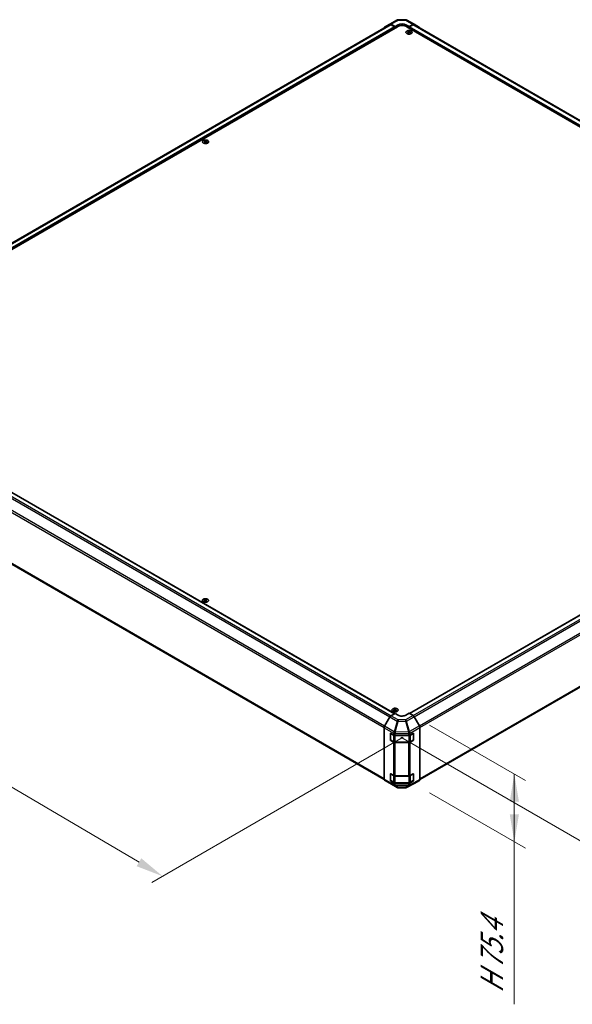
# Model space of a CAD drawing. Units: millimetres. Extents: x 0 to 14136, y -4 to 2810.
# Drawn here: x 211 to 412, y 523 to 881 of the extents above; entities that cross this region are included whole.
import ezdxf

# ---------------------------------------------------------------- set-up
doc = ezdxf.new("R2010")
doc.units = ezdxf.units.MM
for name, color, linetype, lineweight in [('Dimension (ISO)', 7, 'Continuous', 18), ('Dimension (ISO) @ 1', 7, 'Continuous', 18), ('Visible (ISO)', 7, 'Continuous', 35), ('Visible Narrow (ISO)', 7, 'Continuous', 25)]:
    doc.layers.add(name, color=color, linetype=linetype, lineweight=lineweight)
doc.styles.add('Note Text (TK)English', font='arial.ttf')
doc.dimstyles.new('Default - Method 1b (TK)English', dxfattribs={"dimscale": 4, "dimtxt": 2.5, "dimasz": 2.5, "dimexe": 1, "dimexo": 1.5, "dimgap": 1, "dimtad": 1, "dimtoh": 1, "dimrnd": 1e-08, "dimdsep": 46, "dimtxsty": 'Note Text (TK)English', "dimcen": 0.09, "dimdle": 5, "dimclrd": 100, "dimclre": 100, "dimclrt": 7, "dimadec": 1, "dimazin": 1, "dimtfac": 1, "dimtmove": 0, "dimatfit": 3, "dimfxl": 1, "dimtolj": 1, "dimlwd": -1, "dimlwe": -1, "dimarcsym": 0})

# ---------------------------------------------------------------- blocks, each defined once
blk = doc.blocks.new('*D31')
at = {"layer": 'Defpoints', "color": 0}
for p in [(132.33, 755.78), (356.34, 623.76), (263, 569.87)]:
    blk.add_point(p, dxfattribs=at)
at = {"layer": 'Dimension (ISO)', "color": 100}
for p, q in [((126.36, 752.33), (35.01, 699.59)), ((47.61, 696.82), (254.39, 574.95)), ((350.37, 620.31), (259.02, 567.57))]:
    blk.add_line(p, q, dxfattribs=at)
for points in [[(48.45, 698.25), (46.76, 695.38), (38.99, 701.89)], [(255.23, 576.38), (253.54, 573.51), (263, 569.87)]]:
    blk.add_solid(points, dxfattribs=at)
at = {"layer": 'Dimension (ISO)', "color": 7, "insert": (119, 665.95), "char_height": 10, "attachment_point": 4, "rotation": 329.4863, "style": 'Note Text (TK)English'}
blk.add_mtext('\\A1;{\\Q29.486;\\W0.821;\\H0.816x; \\fＭＳ Ｐゴシック|b0|i0;\\H9.1371;W (601～1000)}', dxfattribs=at)
blk = doc.blocks.new('*D32')
at = {"layer": 'Defpoints', "color": 0}
for p in [(567.5, 755.78), (670.98, 696.04), (343.5, 623.76)]:
    blk.add_point(p, dxfattribs=at)
at = {"layer": 'Dimension (ISO)', "color": 100}
for p, q in [((573.47, 752.33), (674.96, 693.74)), ((455.59, 569.09), (662.37, 690.96)), ((349.47, 620.31), (450.96, 561.72))]:
    blk.add_line(p, q, dxfattribs=at)
for points in [[(661.52, 692.4), (663.21, 689.52), (670.98, 696.04)], [(454.75, 570.53), (456.44, 567.66), (446.98, 564.01)]]:
    blk.add_solid(points, dxfattribs=at)
at = {"layer": 'Dimension (ISO)', "color": 7, "insert": (529.13, 623.64), "char_height": 10, "attachment_point": 4, "rotation": 30.5137, "style": 'Note Text (TK)English'}
blk.add_mtext('\\A1;{\\Q-29.486;\\W0.821;\\H0.816x; \\fArial|b0|i0;\\H9.1370;D\\fＭＳ Ｐゴシック|b0|i0;\\H9.1371; (601～1000)}', dxfattribs=at)
blk = doc.blocks.new('*D123')
at = {"layer": 'Defpoints', "color": 0}
for p in [(353.93, 628.2), (353.93, 603.57), (390.71, 582.33)]:
    blk.add_point(p, dxfattribs=at)
at = {"layer": 'Dimension (ISO) @ 1', "color": 100}
for p, q in [((359.93, 624.73), (394.71, 604.65)), ((390.71, 606.96), (390.71, 582.33)), ((390.71, 592.33), (390.71, 602.33)), ((359.93, 600.11), (394.71, 580.02)), ((390.71, 596.96), (390.71, 586.96)), ((390.71, 582.33), (390.71, 572.33)), ((390.71, 572.33), (390.71, 523.41))]:
    blk.add_line(p, q, dxfattribs=at)
for points in [[(389.05, 596.96), (392.38, 596.96), (390.71, 606.96)], [(389.05, 592.33), (392.38, 592.33), (390.71, 582.33)]]:
    blk.add_solid(points, dxfattribs=at)
at = {"layer": 'Dimension (ISO) @ 1', "color": 7, "insert": (382.56, 527.41), "char_height": 10, "attachment_point": 4, "rotation": 90, "style": 'Note Text (TK)English'}
blk.add_mtext('\\A1;{\\Q30.000;\\W0.816;\\H0.816x;H 75.4}', dxfattribs=at)

msp = doc.modelspace()

# ---------------------------------------------------------------- linework, layer by layer
at = {"layer": 'Visible (ISO)'}
for p, q in [((343.578, 878.0058), (345.5097, 879.1211)), ((345.5168, 879.125), (348.2611, 880.6007)), ((347.3721, 878.2372), (345.9097, 879.0815)), ((348.648, 880.6961), (351.2849, 880.6695)), ((351.6769, 880.5624), (354.3194, 879.0367)), ((353.9293, 879.0027), (352.4633, 878.1858)), ((354.3229, 879.0347), (356.2609, 877.8764)), ((345.5942, 878.909), (132.5604, 755.9139)), ((348.2206, 878.1555), (133.4016, 754.1297)), ((347.2307, 878.1555), (345.9942, 878.8694)), ((347.3721, 878.2372), (348.5035, 878.8675)), ((347.3721, 877.6656), (347.3721, 878.2372)), ((347.3721, 877.6656), (347.3721, 877.9106)), ((351.3319, 878.839), (352.4633, 878.1858)), ((566.4338, 754.1297), (351.6148, 878.1555)), ((352.0532, 876.555), (352.0532, 876.4043)), ((352.2609, 876.2912), (352.2842, 876.0737)), ((352.3364, 876.1099), (352.2766, 876.1445)), ((352.4633, 878.1858), (352.4633, 877.6656)), ((352.4633, 877.9106), (352.4633, 877.6656)), ((352.6499, 876.1445), (352.5901, 876.1099)), ((353.8412, 878.8694), (352.6047, 878.1555)), ((352.6657, 876.2912), (352.6423, 876.0737)), ((352.8734, 876.555), (352.8734, 876.4043)), ((567.1975, 755.9586), (354.2412, 878.909)), ((278.1605, 836.8325), (278.1605, 836.6817)), ((278.3682, 836.5687), (278.3916, 836.3512)), ((278.4438, 836.3874), (278.384, 836.4219)), ((278.7573, 836.4219), (278.6975, 836.3874)), ((278.773, 836.5687), (278.7497, 836.3512)), ((278.9807, 836.8325), (278.9807, 836.6817)), ((134.0673, 751.935), (347.1954, 628.8855)), ((352.6875, 628.9129), (565.7681, 751.935)), ((130.3994, 727.9878), (343.4287, 604.9953)), ((356.423, 605.0047), (569.4359, 727.9878)), ((278.0898, 670.3896), (278.0898, 670.2389)), ((278.2975, 670.1258), (278.3209, 669.9083)), ((278.3731, 669.9445), (278.3133, 669.9791)), ((278.6866, 669.9791), (278.6268, 669.9445)), ((278.7023, 670.1258), (278.679, 669.9083)), ((278.91, 670.3896), (278.91, 670.2389)), ((345.9061, 628.1151), (347.3721, 628.9911)), ((346.962, 630.6263), (346.962, 630.4755)), ((347.1697, 630.3624), (347.1931, 630.1449)), ((347.2453, 630.1812), (347.1855, 630.2157)), ((348.5035, 628.3379), (347.3721, 628.9911)), ((347.5588, 630.2157), (347.499, 630.1812)), ((347.5745, 630.3624), (347.5512, 630.1449)), ((347.7822, 630.6263), (347.7822, 630.4755)), ((352.4633, 629.0424), (351.3319, 628.3664)), ((352.4633, 629.0424), (353.9257, 628.1981)), ((345.5125, 627.6926), (343.5745, 624.2966)), ((356.2574, 624.4299), (354.3256, 627.7759)), ((343.4123, 605.1418), (343.4123, 623.7451)), ((345.7813, 619.3098), (345.7813, 621.7254)), ((345.8165, 621.7103), (346.855, 621.1107)), ((352.848, 621.105), (353.9769, 621.7345)), ((354.0541, 619.3098), (354.0541, 621.7266)), ((356.4231, 605.0144), (356.4231, 623.8725)), ((345.6751, 619.3424), (345.6751, 621.6286)), ((346.855, 618.4979), (345.8165, 619.0975)), ((345.8413, 619.2058), (346.8798, 618.6063)), ((347.4206, 620.9754), (352.2923, 620.9754)), ((347.4206, 618.4752), (352.4148, 618.4752)), ((352.2923, 618.3626), (347.4206, 618.3626)), ((353.9769, 619.1217), (352.848, 618.4923)), ((352.9556, 618.6063), (353.9941, 619.2058)), ((354.1208, 621.6514), (354.1208, 619.3652)), ((343.5745, 604.7776), (345.5125, 603.6193)), ((345.6751, 604.6455), (345.6751, 606.9317)), ((345.7813, 604.6128), (345.7813, 607.0285)), ((345.8165, 607.0133), (346.855, 606.4138)), ((346.855, 603.801), (345.8165, 604.4005)), ((345.8413, 604.5089), (346.8798, 603.9093)), ((347.4206, 606.2785), (352.2923, 606.2785)), ((352.848, 606.4081), (353.9769, 607.0375)), ((353.9769, 604.4248), (352.848, 603.7953)), ((352.9556, 603.9093), (353.9941, 604.5089)), ((354.0541, 604.6128), (354.0541, 607.0297)), ((354.1208, 606.9545), (354.1208, 604.6683)), ((354.3256, 603.5329), (356.2574, 604.6482)), ((345.516, 603.6173), (348.1585, 602.0916)), ((347.4206, 603.7783), (352.4148, 603.7783)), ((352.2923, 603.6657), (347.4206, 603.6657)), ((348.5504, 601.9845), (351.1874, 601.9579)), ((351.5743, 602.0533), (354.3186, 603.529))]:
    msp.add_line(p, q, dxfattribs=at)
for centre, radius, start, end in [((348.64, 879.8961), 0.8, 89.422611, 118.268301), ((351.2769, 879.8696), 0.8, 60, 89.422611), ((353.9341, 621.7266), 0.12, 0, 11.870746), ((345.9013, 619.3098), 0.12, 180, 240), ((353.9341, 619.3098), 0.12, 300, 0), ((345.9013, 604.6128), 0.12, 180, 240), ((353.9341, 604.6128), 0.12, 300, 0), ((353.9341, 607.0297), 0.12, 0, 11.870746), ((348.5585, 602.7844), 0.8, 240, 269.422611), ((351.1954, 602.7579), 0.8, 269.422611, 298.268301)]:
    msp.add_arc(centre, radius, start, end, dxfattribs=at)
for centre, major_axis, ratio, start_param, end_param in [((345.9099, 878.4281), (-0.4001, 0.693), 0.57717444, 5.49793944, 6.28318531), ((345.9942, 878.2162), (-0.4, 0.6928), 0.57735027, 5.49778714, 6.28318531), ((349.9177, 878.0511), (1.9999, -0.0297), 0.56718765, 0.79382545, 2.36462177), ((353.8412, 878.2162), (0.4, 0.6928), 0.57735027, 0, 0.78539816), ((353.9194, 878.3439), (0.4, 0.6928), 0.57735027, 6.27445866, 7.05113018), ((343.9781, 877.3128), (-0.4001, 0.693), 0.57717444, 0, 0.7703399), ((347.2307, 877.9922), (-0.1, 0.1732), 0.57735027, 3.92699082, 5.49778714), ((349.9177, 877.1757), (2.4, 0), 0.57735027, 0.78539816, 2.35619449), ((352.157, 873.9805), (1.2817, 2.6908), 0.62547267, 0.69994966, 0.77562357), ((352.564, 873.9029), (-1.689, 2.4898), 0.52483389, 5.52432463, 5.6901366), ((352.564, 873.7866), (1.2938, 2.7162), 0.62547267, 0.80431066, 0.97012263), ((352.157, 873.6268), (-1.6732, 2.4665), 0.52483389, 5.41996363, 5.49563754), ((352.3626, 873.7866), (1.2938, -2.7162), 0.62547267, 2.47033009, 2.63614206), ((352.3626, 873.9029), (-1.689, -2.4898), 0.52483389, 4.03350142, 4.19931339), ((352.6047, 877.9922), (-0.1, -0.1732), 0.57735027, 3.92699082, 5.49778714), ((352.564, 873.7866), (1.2938, 2.7162), 0.62547267, 0.5054506, 0.67126257), ((352.564, 873.9029), (-1.689, 2.4898), 0.52483389, 5.22546457, 5.39127654), ((352.3626, 873.9029), (-1.689, -2.4898), 0.52483389, 3.73464136, 3.90045333), ((352.3626, 873.7866), (1.2938, -2.7162), 0.62547267, 2.17147002, 2.33728199), ((352.7696, 873.9805), (1.2817, -2.6908), 0.62547267, 2.36596909, 2.44164299), ((352.7696, 873.6268), (-1.6732, -2.4665), 0.52483389, 3.92914042, 4.00481433), ((355.8574, 877.1856), (0.4, 0.6928), 0.57735027, 5.73888329, 6.27445866), ((278.2643, 834.2579), (1.2817, 2.6908), 0.62547267, 0.69994966, 0.77562357), ((278.6713, 834.1803), (-1.689, 2.4898), 0.52483389, 5.52432463, 5.6901366), ((278.6713, 834.064), (1.2938, 2.7162), 0.62547267, 0.80431066, 0.97012263), ((278.2643, 833.9042), (-1.6732, 2.4665), 0.52483389, 5.41996363, 5.49563754), ((278.4699, 834.064), (1.2938, -2.7162), 0.62547267, 2.47033009, 2.63614206), ((278.4699, 834.1803), (-1.689, -2.4898), 0.52483389, 4.03350142, 4.19931339), ((278.6713, 834.064), (1.2938, 2.7162), 0.62547267, 0.5054506, 0.67126257), ((278.6713, 834.1803), (-1.689, 2.4898), 0.52483389, 5.22546457, 5.39127654), ((278.4699, 834.1803), (-1.689, -2.4898), 0.52483389, 3.73464136, 3.90045333), ((278.4699, 834.064), (1.2938, -2.7162), 0.62547267, 2.17147002, 2.33728199), ((278.8769, 834.2579), (1.2817, -2.6908), 0.62547267, 2.36596909, 2.44164299), ((278.8769, 833.9042), (-1.6732, -2.4665), 0.52483389, 3.92914042, 4.00481433), ((278.1936, 667.8151), (1.2817, 2.6908), 0.62547267, 0.69994966, 0.77562357), ((278.6006, 667.7375), (-1.689, 2.4898), 0.52483389, 5.52432463, 5.6901366), ((278.6006, 667.6212), (1.2938, 2.7162), 0.62547267, 0.80431066, 0.97012263), ((278.1936, 667.4614), (-1.6732, 2.4665), 0.52483389, 5.41996363, 5.49563754), ((278.3992, 667.6212), (1.2938, -2.7162), 0.62547267, 2.47033009, 2.63614206), ((278.3992, 667.7375), (-1.689, -2.4898), 0.52483389, 4.03350142, 4.19931339), ((278.6006, 667.6212), (1.2938, 2.7162), 0.62547267, 0.5054506, 0.67126257), ((278.6006, 667.7375), (-1.689, 2.4898), 0.52483389, 5.22546457, 5.39127654), ((278.3992, 667.7375), (-1.689, -2.4898), 0.52483389, 3.73464136, 3.90045333), ((278.3992, 667.6212), (1.2938, -2.7162), 0.62547267, 2.17147002, 2.33728199), ((278.8062, 667.8151), (1.2817, -2.6908), 0.62547267, 2.36596909, 2.44164299), ((278.8062, 667.4614), (-1.6732, -2.4665), 0.52483389, 3.92914042, 4.00481433), ((347.0658, 628.0517), (1.2817, 2.6908), 0.62547267, 0.69994966, 0.77562357), ((347.4728, 627.9741), (-1.689, 2.4898), 0.52483389, 5.52432463, 5.6901366), ((347.4728, 627.8578), (1.2938, 2.7162), 0.62547267, 0.80431066, 0.97012263), ((347.0658, 627.698), (-1.6732, 2.4665), 0.52483389, 5.41996363, 5.49563754), ((347.2714, 627.8578), (1.2938, -2.7162), 0.62547267, 2.47033009, 2.63614206), ((347.2714, 627.9741), (-1.689, -2.4898), 0.52483389, 4.03350142, 4.19931339), ((347.4728, 627.8578), (1.2938, 2.7162), 0.62547267, 0.5054506, 0.67126257), ((347.4728, 627.9741), (-1.689, 2.4898), 0.52483389, 5.22546457, 5.39127654), ((347.2714, 627.9741), (-1.689, -2.4898), 0.52483389, 3.73464136, 3.90045333), ((347.2714, 627.8578), (1.2938, -2.7162), 0.62547267, 2.17147002, 2.33728199), ((347.6784, 628.0517), (1.2817, -2.6908), 0.62547267, 2.36596909, 2.44164299), ((347.6784, 627.698), (-1.6732, -2.4665), 0.52483389, 3.92914042, 4.00481433), ((345.916, 627.4677), (-0.4, -0.6928), 0.57735027, 3.94444411, 4.72111563), ((349.9177, 629.1829), (-1.9999, -0.0308), 0.58733688, 0.77636152, 2.34715785), ((353.9255, 627.5449), (-0.4, 0.6928), 0.57752615, 4.71238898, 5.49763485), ((343.978, 624.0717), (-0.4, -0.6928), 0.57735027, 4.72111563, 5.49778714), ((345.8165, 621.547), (-0.1, 0.1732), 0.57735027, 5.49778714, 7.06858347), ((353.9769, 621.5712), (0.1027, 0.1717), 0.58733688, 5.50682378, 7.07762011), ((355.8573, 624.1989), (-0.4, 0.6928), 0.57752615, 3.92714311, 4.71238898), ((345.8165, 619.2608), (0.1, -0.1732), 0.57735027, 3.92699082, 5.49778714), ((347.4206, 621.4373), (0.8, 0), 0.57735027, 3.92699082, 4.71238898), ((347.4206, 618.8245), (-0.8, 0), 0.57735027, 0.78539816, 1.57079633), ((352.2923, 621.4373), (0.8, 0), 0.57735027, 4.71238898, 5.48033385), ((352.2923, 618.8245), (-0.8, 0), 0.57735027, 1.57079633, 2.3387412), ((353.9769, 619.285), (0.1027, 0.1717), 0.58733688, 3.93602746, 5.50682378), ((343.978, 605.4684), (-0.4, -0.6928), 0.57735027, 5.49778714, 6.27445866), ((345.8165, 606.85), (-0.1, 0.1732), 0.57735027, 5.49778714, 7.06858347), ((345.8165, 604.5638), (0.1, -0.1732), 0.57735027, 3.92699082, 5.49778714), ((347.4206, 606.7404), (0.8, 0), 0.57735027, 3.92699082, 4.71238898), ((352.2923, 606.7404), (0.8, 0), 0.57735027, 4.71238898, 5.48033385), ((353.9769, 606.8743), (0.1027, 0.1717), 0.58733688, 5.50682378, 7.07762011), ((353.9769, 604.5881), (0.1027, 0.1717), 0.58733688, 3.93602746, 5.50682378), ((355.8573, 605.3413), (0.4001, -0.693), 0.57717444, 0, 0.78524587), ((345.916, 604.3101), (-0.4, -0.6928), 0.57735027, 6.27445866, 6.28318531), ((347.4206, 604.1276), (-0.8, 0), 0.57735027, 0.78539816, 1.57079633), ((352.2923, 604.1276), (-0.8, 0), 0.57735027, 1.57079633, 2.3387412), ((353.9255, 604.2259), (0.4001, -0.693), 0.57717444, 6.26573733, 6.28318531)]:
    msp.add_ellipse(centre, major_axis=major_axis, ratio=ratio, start_param=start_param, end_param=end_param, dxfattribs=at)
for points, knots in [([(353.2496, 875.6612), (353.3338, 875.7098), (353.4044, 875.7663), (353.5113, 875.8893), (353.5476, 875.9559), (353.582, 876.0921), (353.5802, 876.1617), (353.5392, 876.2969), (353.4999, 876.3624), (353.3877, 876.4834), (353.3146, 876.5386), (353.142, 876.6331), (353.0425, 876.6722), (352.8273, 876.7304), (352.7116, 876.7495), (352.4757, 876.7656), (352.3556, 876.7626), (352.123, 876.735), (352.0105, 876.7103), (351.8047, 876.6417), (351.7113, 876.5978), (351.5531, 876.4951), (351.4883, 876.4363), (351.394, 876.3098), (351.3645, 876.2422), (351.3439, 876.1051), (351.3527, 876.0358), (351.4072, 875.9022), (351.453, 875.8381), (351.5773, 875.7211), (351.6559, 875.6684), (351.8377, 875.5799), (351.941, 875.5442), (352.1617, 875.4934), (352.2791, 875.4783), (352.5162, 875.4702), (352.6358, 875.4772), (352.8653, 875.5126), (352.975, 875.541), (353.1374, 875.6027), (353.1962, 875.6304), (353.2496, 875.6612)], [0, 0, 0, 0, 0.32060968, 0.32060968, 0.64072744, 0.64072744, 0.95891785, 0.95891785, 1.27728737, 1.27728737, 1.59750072, 1.59750072, 1.91811185, 1.91811185, 2.23863588, 2.23863588, 2.55908567, 2.55908567, 2.87954744, 2.87954744, 3.20010105, 3.20010105, 3.52069551, 3.52069551, 3.84055924, 3.84055924, 4.15845831, 4.15845831, 4.47722405, 4.47722405, 4.79759961, 4.79759961, 5.11820536, 5.11820536, 5.43871051, 5.43871051, 5.75915574, 5.75915574, 6.07962925, 6.07962925, 6.28318531, 6.28318531, 6.28318531, 6.28318531]), ([(352.2376, 876.2536), (352.2447, 876.2583), (352.2508, 876.264), (352.259, 876.2761), (352.261, 876.2825), (352.261, 876.2942), (352.259, 876.3003), (352.2508, 876.3111), (352.2447, 876.3159), (352.2376, 876.3195)], [0.0307191633, 0.0307191633, 0.0307191633, 0.0307191633, 0.0383195288, 0.0383195288, 0.0459198942, 0.0459198942, 0.0535202597, 0.0535202597, 0.0611206252, 0.0611206252, 0.0611206252, 0.0611206252]), ([(352.4062, 876.4169), (352.4133, 876.4133), (352.4224, 876.4102), (352.4423, 876.4061), (352.4531, 876.4051), (352.4734, 876.4051), (352.4842, 876.4061), (352.5041, 876.4102), (352.5132, 876.4133), (352.5204, 876.4169)], [0.0307191633, 0.0307191633, 0.0307191633, 0.0307191633, 0.0383195288, 0.0383195288, 0.0459198942, 0.0459198942, 0.0535202597, 0.0535202597, 0.0611206252, 0.0611206252, 0.0611206252, 0.0611206252]), ([(352.5204, 876.1562), (352.5132, 876.1609), (352.5041, 876.1649), (352.4842, 876.1703), (352.4734, 876.1716), (352.4531, 876.1716), (352.4423, 876.1703), (352.4224, 876.1649), (352.4133, 876.1609), (352.4062, 876.1562)], [0.0307191633, 0.0307191633, 0.0307191633, 0.0307191633, 0.0383195288, 0.0383195288, 0.0459198942, 0.0459198942, 0.0535202597, 0.0535202597, 0.0611206252, 0.0611206252, 0.0611206252, 0.0611206252]), ([(352.689, 876.3195), (352.6819, 876.3159), (352.6757, 876.3111), (352.6675, 876.3003), (352.6655, 876.2942), (352.6655, 876.2825), (352.6675, 876.2761), (352.6757, 876.264), (352.6819, 876.2583), (352.689, 876.2536)], [0.0307191633, 0.0307191633, 0.0307191633, 0.0307191633, 0.0383195288, 0.0383195288, 0.0459198942, 0.0459198942, 0.0535202597, 0.0535202597, 0.0611206252, 0.0611206252, 0.0611206252, 0.0611206252]), ([(279.357, 835.9387), (279.4411, 835.9872), (279.5117, 836.0437), (279.6186, 836.1668), (279.6549, 836.2334), (279.6893, 836.3696), (279.6876, 836.4391), (279.6465, 836.5743), (279.6072, 836.6399), (279.495, 836.7608), (279.4219, 836.8161), (279.2493, 836.9105), (279.1498, 836.9497), (278.9346, 837.0079), (278.8189, 837.0269), (278.5831, 837.043), (278.4629, 837.0401), (278.2303, 837.0124), (278.1179, 836.9878), (277.912, 836.9192), (277.8186, 836.8753), (277.6604, 836.7726), (277.5956, 836.7138), (277.5014, 836.5873), (277.4719, 836.5196), (277.4513, 836.3825), (277.46, 836.3132), (277.5145, 836.1797), (277.5604, 836.1155), (277.6846, 835.9986), (277.7632, 835.9458), (277.9451, 835.8574), (278.0483, 835.8216), (278.269, 835.7708), (278.3864, 835.7557), (278.6235, 835.7476), (278.7432, 835.7546), (278.9726, 835.7901), (279.0824, 835.8185), (279.2447, 835.8801), (279.3036, 835.9078), (279.357, 835.9387)], [0, 0, 0, 0, 0.32060968, 0.32060968, 0.64072744, 0.64072744, 0.95891785, 0.95891785, 1.27728737, 1.27728737, 1.59750072, 1.59750072, 1.91811185, 1.91811185, 2.23863588, 2.23863588, 2.55908567, 2.55908567, 2.87954744, 2.87954744, 3.20010105, 3.20010105, 3.52069551, 3.52069551, 3.84055924, 3.84055924, 4.15845831, 4.15845831, 4.47722405, 4.47722405, 4.79759961, 4.79759961, 5.11820536, 5.11820536, 5.43871051, 5.43871051, 5.75915574, 5.75915574, 6.07962925, 6.07962925, 6.28318531, 6.28318531, 6.28318531, 6.28318531]), ([(278.3449, 836.531), (278.352, 836.5357), (278.3582, 836.5414), (278.3664, 836.5535), (278.3684, 836.5599), (278.3684, 836.5716), (278.3664, 836.5777), (278.3582, 836.5886), (278.352, 836.5934), (278.3449, 836.597)], [0.0307191633, 0.0307191633, 0.0307191633, 0.0307191633, 0.0383195288, 0.0383195288, 0.0459198942, 0.0459198942, 0.0535202597, 0.0535202597, 0.0611206252, 0.0611206252, 0.0611206252, 0.0611206252]), ([(278.5135, 836.6943), (278.5207, 836.6907), (278.5298, 836.6877), (278.5497, 836.6836), (278.5605, 836.6826), (278.5808, 836.6826), (278.5916, 836.6836), (278.6115, 836.6877), (278.6206, 836.6907), (278.6277, 836.6943)], [0.0307191633, 0.0307191633, 0.0307191633, 0.0307191633, 0.0383195288, 0.0383195288, 0.0459198942, 0.0459198942, 0.0535202597, 0.0535202597, 0.0611206252, 0.0611206252, 0.0611206252, 0.0611206252]), ([(278.6277, 836.4337), (278.6206, 836.4383), (278.6115, 836.4423), (278.5916, 836.4477), (278.5808, 836.449), (278.5605, 836.449), (278.5497, 836.4477), (278.5298, 836.4423), (278.5207, 836.4383), (278.5135, 836.4337)], [0.0307191633, 0.0307191633, 0.0307191633, 0.0307191633, 0.0383195288, 0.0383195288, 0.0459198942, 0.0459198942, 0.0535202597, 0.0535202597, 0.0611206252, 0.0611206252, 0.0611206252, 0.0611206252]), ([(278.7963, 836.597), (278.7892, 836.5934), (278.7831, 836.5886), (278.7749, 836.5777), (278.7729, 836.5716), (278.7729, 836.5599), (278.7749, 836.5535), (278.7831, 836.5414), (278.7892, 836.5357), (278.7963, 836.531)], [0.0307191633, 0.0307191633, 0.0307191633, 0.0307191633, 0.0383195288, 0.0383195288, 0.0459198942, 0.0459198942, 0.0535202597, 0.0535202597, 0.0611206252, 0.0611206252, 0.0611206252, 0.0611206252]), ([(279.2863, 669.4958), (279.3704, 669.5444), (279.441, 669.6009), (279.5479, 669.7239), (279.5842, 669.7905), (279.6186, 669.9267), (279.6169, 669.9963), (279.5758, 670.1315), (279.5365, 670.1971), (279.4243, 670.318), (279.3512, 670.3732), (279.1786, 670.4677), (279.0791, 670.5069), (278.8639, 670.5651), (278.7482, 670.5841), (278.5124, 670.6002), (278.3922, 670.5972), (278.1596, 670.5696), (278.0472, 670.5449), (277.8413, 670.4764), (277.7479, 670.4324), (277.5897, 670.3297), (277.5249, 670.271), (277.4307, 670.1445), (277.4011, 670.0768), (277.3806, 669.9397), (277.3893, 669.8704), (277.4438, 669.7369), (277.4897, 669.6727), (277.6139, 669.5557), (277.6925, 669.503), (277.8744, 669.4145), (277.9776, 669.3788), (278.1983, 669.328), (278.3157, 669.3129), (278.5528, 669.3048), (278.6724, 669.3118), (278.9019, 669.3472), (279.0117, 669.3756), (279.174, 669.4373), (279.2329, 669.465), (279.2863, 669.4958)], [0, 0, 0, 0, 0.32060968, 0.32060968, 0.64072744, 0.64072744, 0.95891785, 0.95891785, 1.27728737, 1.27728737, 1.59750072, 1.59750072, 1.91811185, 1.91811185, 2.23863588, 2.23863588, 2.55908567, 2.55908567, 2.87954744, 2.87954744, 3.20010105, 3.20010105, 3.52069551, 3.52069551, 3.84055924, 3.84055924, 4.15845831, 4.15845831, 4.47722405, 4.47722405, 4.79759961, 4.79759961, 5.11820536, 5.11820536, 5.43871051, 5.43871051, 5.75915574, 5.75915574, 6.07962925, 6.07962925, 6.28318531, 6.28318531, 6.28318531, 6.28318531]), ([(278.2742, 670.0882), (278.2813, 670.0929), (278.2875, 670.0986), (278.2956, 670.1107), (278.2977, 670.1171), (278.2977, 670.1288), (278.2956, 670.1349), (278.2875, 670.1458), (278.2813, 670.1505), (278.2742, 670.1541)], [0.0307191633, 0.0307191633, 0.0307191633, 0.0307191633, 0.0383195288, 0.0383195288, 0.0459198942, 0.0459198942, 0.0535202597, 0.0535202597, 0.0611206252, 0.0611206252, 0.0611206252, 0.0611206252]), ([(278.4428, 670.2515), (278.45, 670.2479), (278.4591, 670.2448), (278.479, 670.2407), (278.4898, 670.2397), (278.51, 670.2397), (278.5209, 670.2407), (278.5408, 670.2448), (278.5498, 670.2479), (278.557, 670.2515)], [0.0307191633, 0.0307191633, 0.0307191633, 0.0307191633, 0.0383195288, 0.0383195288, 0.0459198942, 0.0459198942, 0.0535202597, 0.0535202597, 0.0611206252, 0.0611206252, 0.0611206252, 0.0611206252]), ([(278.557, 669.9908), (278.5498, 669.9955), (278.5408, 669.9995), (278.5209, 670.0049), (278.51, 670.0062), (278.4898, 670.0062), (278.479, 670.0049), (278.4591, 669.9995), (278.45, 669.9955), (278.4428, 669.9908)], [0.0307191633, 0.0307191633, 0.0307191633, 0.0307191633, 0.0383195288, 0.0383195288, 0.0459198942, 0.0459198942, 0.0535202597, 0.0535202597, 0.0611206252, 0.0611206252, 0.0611206252, 0.0611206252]), ([(278.7256, 670.1541), (278.7185, 670.1505), (278.7123, 670.1458), (278.7042, 670.1349), (278.7022, 670.1288), (278.7022, 670.1171), (278.7042, 670.1107), (278.7123, 670.0986), (278.7185, 670.0929), (278.7256, 670.0882)], [0.0307191633, 0.0307191633, 0.0307191633, 0.0307191633, 0.0383195288, 0.0383195288, 0.0459198942, 0.0459198942, 0.0535202597, 0.0535202597, 0.0611206252, 0.0611206252, 0.0611206252, 0.0611206252]), ([(348.1585, 629.7324), (348.2426, 629.781), (348.3132, 629.8375), (348.4201, 629.9606), (348.4564, 630.0271), (348.4908, 630.1634), (348.4891, 630.2329), (348.448, 630.3681), (348.4087, 630.4337), (348.2965, 630.5546), (348.2234, 630.6099), (348.0508, 630.7043), (347.9513, 630.7435), (347.7361, 630.8017), (347.6204, 630.8207), (347.3846, 630.8368), (347.2644, 630.8338), (347.0318, 630.8062), (346.9194, 630.7816), (346.7135, 630.713), (346.6201, 630.6691), (346.4619, 630.5664), (346.3971, 630.5076), (346.3029, 630.3811), (346.2733, 630.3134), (346.2528, 630.1763), (346.2615, 630.107), (346.316, 629.9735), (346.3619, 629.9093), (346.4861, 629.7923), (346.5647, 629.7396), (346.7466, 629.6512), (346.8498, 629.6154), (347.0705, 629.5646), (347.1879, 629.5495), (347.425, 629.5414), (347.5446, 629.5484), (347.7741, 629.5838), (347.8839, 629.6123), (348.0462, 629.6739), (348.1051, 629.7016), (348.1585, 629.7324)], [0, 0, 0, 0, 0.32060968, 0.32060968, 0.64072744, 0.64072744, 0.95891785, 0.95891785, 1.27728737, 1.27728737, 1.59750072, 1.59750072, 1.91811185, 1.91811185, 2.23863588, 2.23863588, 2.55908567, 2.55908567, 2.87954744, 2.87954744, 3.20010105, 3.20010105, 3.52069551, 3.52069551, 3.84055924, 3.84055924, 4.15845831, 4.15845831, 4.47722405, 4.47722405, 4.79759961, 4.79759961, 5.11820536, 5.11820536, 5.43871051, 5.43871051, 5.75915574, 5.75915574, 6.07962925, 6.07962925, 6.28318531, 6.28318531, 6.28318531, 6.28318531]), ([(347.1464, 630.3248), (347.1535, 630.3295), (347.1597, 630.3352), (347.1678, 630.3473), (347.1699, 630.3537), (347.1699, 630.3654), (347.1678, 630.3715), (347.1597, 630.3824), (347.1535, 630.3871), (347.1464, 630.3907)], [0.0307191633, 0.0307191633, 0.0307191633, 0.0307191633, 0.0383195288, 0.0383195288, 0.0459198942, 0.0459198942, 0.0535202597, 0.0535202597, 0.0611206252, 0.0611206252, 0.0611206252, 0.0611206252]), ([(347.315, 630.4881), (347.3222, 630.4845), (347.3313, 630.4814), (347.3512, 630.4773), (347.362, 630.4763), (347.3822, 630.4763), (347.3931, 630.4773), (347.413, 630.4814), (347.422, 630.4845), (347.4292, 630.4881)], [0.0307191633, 0.0307191633, 0.0307191633, 0.0307191633, 0.0383195288, 0.0383195288, 0.0459198942, 0.0459198942, 0.0535202597, 0.0535202597, 0.0611206252, 0.0611206252, 0.0611206252, 0.0611206252]), ([(347.4292, 630.2274), (347.422, 630.2321), (347.413, 630.2361), (347.3931, 630.2415), (347.3822, 630.2428), (347.362, 630.2428), (347.3512, 630.2415), (347.3313, 630.2361), (347.3222, 630.2321), (347.315, 630.2274)], [0.0307191633, 0.0307191633, 0.0307191633, 0.0307191633, 0.0383195288, 0.0383195288, 0.0459198942, 0.0459198942, 0.0535202597, 0.0535202597, 0.0611206252, 0.0611206252, 0.0611206252, 0.0611206252]), ([(347.5978, 630.3907), (347.5907, 630.3871), (347.5845, 630.3824), (347.5764, 630.3715), (347.5744, 630.3654), (347.5744, 630.3537), (347.5764, 630.3473), (347.5845, 630.3352), (347.5907, 630.3295), (347.5978, 630.3248)], [0.0307191633, 0.0307191633, 0.0307191633, 0.0307191633, 0.0383195288, 0.0383195288, 0.0459198942, 0.0459198942, 0.0535202597, 0.0535202597, 0.0611206252, 0.0611206252, 0.0611206252, 0.0611206252]), ([(346.8798, 618.6063), (346.9097, 618.589), (346.9414, 618.5734), (347.0077, 618.5456), (347.0423, 618.5334), (347.1138, 618.5124), (347.1507, 618.5035), (347.2261, 618.4894), (347.2645, 618.4841), (347.3422, 618.477), (347.3814, 618.4752), (347.4206, 618.4752)], [4.71238898, 4.71238898, 4.71238898, 4.71238898, 4.869468613, 4.869468613, 5.026548246, 5.026548246, 5.183627878, 5.183627878, 5.340707511, 5.340707511, 5.497787144, 5.497787144, 5.497787144, 5.497787144]), ([(352.4148, 618.4752), (352.454, 618.4752), (352.4932, 618.477), (352.5709, 618.4841), (352.6093, 618.4894), (352.6847, 618.5035), (352.7216, 618.5124), (352.7931, 618.5334), (352.8277, 618.5456), (352.894, 618.5734), (352.9257, 618.589), (352.9556, 618.6063)], [5.497787144, 5.497787144, 5.497787144, 5.497787144, 5.654866776, 5.654866776, 5.811946409, 5.811946409, 5.969026042, 5.969026042, 6.126105675, 6.126105675, 6.283185307, 6.283185307, 6.283185307, 6.283185307]), ([(346.8798, 603.9093), (346.9097, 603.8921), (346.9414, 603.8765), (347.0077, 603.8487), (347.0423, 603.8365), (347.1138, 603.8154), (347.1507, 603.8066), (347.2261, 603.7925), (347.2645, 603.7872), (347.3422, 603.78), (347.3814, 603.7783), (347.4206, 603.7783)], [4.71238898, 4.71238898, 4.71238898, 4.71238898, 4.869468613, 4.869468613, 5.026548246, 5.026548246, 5.183627878, 5.183627878, 5.340707511, 5.340707511, 5.497787144, 5.497787144, 5.497787144, 5.497787144]), ([(352.4148, 603.7783), (352.454, 603.7783), (352.4932, 603.78), (352.5709, 603.7872), (352.6093, 603.7925), (352.6847, 603.8066), (352.7216, 603.8154), (352.7931, 603.8365), (352.8277, 603.8487), (352.894, 603.8765), (352.9257, 603.8921), (352.9556, 603.9093)], [5.497787144, 5.497787144, 5.497787144, 5.497787144, 5.654866776, 5.654866776, 5.811946409, 5.811946409, 5.969026042, 5.969026042, 6.126105675, 6.126105675, 6.283185307, 6.283185307, 6.283185307, 6.283185307])]:
    msp.add_open_spline(points, degree=3, knots=knots, dxfattribs=at)
at = {"layer": 'Visible Narrow (ISO)'}
for p, q in [((345.9097, 879.0815), (348.6498, 880.5549)), ((348.6498, 880.5549), (351.2868, 880.5284)), ((351.2868, 880.5284), (353.9293, 879.0027)), ((345.9942, 878.8694), (132.805, 755.7846)), ((347.2307, 878.1555), (134.0635, 755.0834)), ((347.3721, 877.9106), (134.1087, 754.7829)), ((348.5035, 878.2952), (348.5035, 878.8675)), ((351.3319, 878.2952), (351.3319, 878.839)), ((352.2376, 876.2536), (352.2523, 876.0509)), ((352.4062, 876.4169), (352.3863, 876.1433)), ((565.7267, 754.7829), (352.4633, 877.9106)), ((352.5204, 876.4169), (352.5403, 876.1433)), ((565.7267, 755.1095), (352.6047, 878.1555)), ((352.689, 876.2536), (352.6743, 876.0509)), ((566.9632, 755.8233), (353.8412, 878.8694)), ((278.3449, 836.531), (278.3596, 836.3283)), ((278.5135, 836.6943), (278.4936, 836.4207)), ((278.6277, 836.6943), (278.6476, 836.4207)), ((278.7963, 836.531), (278.7816, 836.3283)), ((132.3308, 750.789), (345.5194, 627.7045)), ((132.7308, 751.2113), (345.9225, 628.125)), ((133.9673, 751.9251), (347.1378, 628.8511)), ((352.7461, 628.8791), (565.8681, 751.9251)), ((353.98, 628.1637), (567.1046, 751.2113)), ((354.3541, 627.7265), (567.5046, 750.789)), ((130.2338, 746.8862), (343.4147, 623.8062)), ((343.6048, 624.3496), (130.3994, 747.4438)), ((569.4359, 747.4438), (356.2845, 624.3807)), ((356.4231, 623.8075), (569.6016, 746.8862)), ((343.4123, 605.2753), (130.2338, 728.354)), ((569.6016, 728.354), (356.4231, 605.2753)), ((278.2742, 670.0882), (278.2889, 669.8855)), ((278.4428, 670.2515), (278.4229, 669.9779)), ((278.557, 670.2515), (278.5769, 669.9779)), ((278.7256, 670.0882), (278.7109, 669.8855)), ((347.1464, 630.3248), (347.1611, 630.1221)), ((347.315, 630.4881), (347.2951, 630.2145)), ((347.4292, 630.4881), (347.4491, 630.2145)), ((347.5978, 630.3248), (347.5831, 630.1221)), ((345.5125, 627.6926), (348.155, 626.167)), ((348.5486, 626.5895), (345.9061, 628.1151)), ((348.155, 626.167), (347.0209, 622.3111)), ((347.4174, 622.2166), (348.5516, 626.0725)), ((351.1855, 626.6161), (348.5486, 626.5895)), ((348.5516, 626.0725), (351.1885, 626.099)), ((353.9257, 628.1981), (351.1855, 626.6161)), ((351.1885, 626.099), (352.2921, 622.2749)), ((351.5813, 626.1915), (354.3256, 627.7759)), ((352.685, 622.3674), (351.5813, 626.1915)), ((343.4123, 623.7451), (346.855, 621.7575)), ((347.0172, 622.3089), (343.5745, 624.2966)), ((345.6751, 621.6286), (345.7813, 621.69)), ((345.8165, 619.2608), (345.8165, 621.6776)), ((345.8165, 621.6776), (346.855, 621.078)), ((346.855, 621.7575), (346.855, 621.1107)), ((347.0209, 622.3111), (347.0172, 622.3089)), ((352.2853, 622.2657), (347.4174, 622.2166)), ((352.2921, 622.2749), (352.2853, 622.2657)), ((356.2574, 624.4299), (352.685, 622.3674)), ((352.848, 621.8031), (352.8548, 621.8123)), ((352.848, 621.105), (352.848, 621.8031)), ((352.8548, 621.8123), (356.4231, 623.8725)), ((352.9804, 621.078), (354.0189, 621.6776)), ((354.0189, 621.6776), (354.0189, 619.2608)), ((354.0541, 621.69), (354.1208, 621.6514)), ((345.7813, 619.4038), (345.6751, 619.3424)), ((346.855, 618.6612), (345.8165, 619.2608)), ((345.8165, 619.0975), (345.9227, 619.1588)), ((346.855, 621.078), (346.855, 618.6612)), ((346.855, 618.4979), (346.855, 606.4138)), ((347.4206, 621.6222), (347.4244, 621.6244)), ((347.4206, 620.9754), (347.4206, 621.6222)), ((347.4206, 620.9754), (347.4206, 620.9428)), ((347.4206, 620.9428), (352.4148, 620.9428)), ((347.4206, 618.5259), (347.4206, 620.9428)), ((347.4206, 618.5259), (347.4206, 618.4752)), ((352.4148, 618.5259), (347.4206, 618.5259)), ((347.4206, 606.2785), (347.4206, 618.3626)), ((347.4244, 621.6244), (352.2923, 621.6734)), ((352.2923, 621.6734), (352.2923, 620.9754)), ((352.2923, 618.3626), (352.2923, 606.2785)), ((352.4148, 620.9809), (352.4148, 620.9428)), ((352.4148, 620.9428), (352.4148, 618.5259)), ((352.4148, 618.5259), (352.4148, 618.4752)), ((352.848, 606.4081), (352.848, 618.4923)), ((352.9804, 618.6612), (352.9804, 621.078)), ((354.0189, 619.2608), (352.9804, 618.6612)), ((353.9126, 619.1588), (353.9769, 619.1217)), ((354.1208, 619.3652), (354.0541, 619.4038)), ((346.855, 603.1542), (343.4123, 605.1418)), ((343.5745, 604.7776), (347.0172, 602.79)), ((345.6751, 606.9317), (345.7813, 606.993)), ((345.7813, 604.7068), (345.6751, 604.6455)), ((345.8165, 604.5638), (345.8165, 606.9807)), ((345.8165, 606.9807), (346.855, 606.3811)), ((346.855, 603.9643), (345.8165, 604.5638)), ((345.8165, 604.4005), (345.9227, 604.4619)), ((346.855, 606.3811), (346.855, 603.9643)), ((347.4206, 606.2785), (347.4206, 606.2458)), ((347.4206, 606.2458), (352.4148, 606.2458)), ((347.4206, 603.829), (347.4206, 606.2458)), ((347.4206, 603.829), (347.4206, 603.7783)), ((352.4148, 603.829), (347.4206, 603.829)), ((352.4148, 606.2839), (352.4148, 606.2458)), ((352.4148, 606.2458), (352.4148, 603.829)), ((352.4148, 603.829), (352.4148, 603.7783)), ((352.685, 602.7272), (356.2574, 604.6482)), ((356.4231, 605.0144), (352.8548, 603.0956)), ((352.9804, 606.3811), (354.0189, 606.9807)), ((352.9804, 603.9643), (352.9804, 606.3811)), ((354.0189, 604.5638), (352.9804, 603.9643)), ((353.9126, 604.4619), (353.9769, 604.4248)), ((354.0189, 606.9807), (354.0189, 604.5638)), ((354.0541, 606.993), (354.1208, 606.9545)), ((354.1208, 604.6683), (354.0541, 604.7068)), ((348.155, 602.0937), (345.5125, 603.6193)), ((346.855, 603.801), (346.855, 603.1542)), ((347.0172, 602.79), (347.0209, 602.7878)), ((347.0209, 602.7878), (348.155, 602.0937)), ((348.5516, 601.9969), (347.4174, 602.691)), ((347.4174, 602.691), (352.2853, 602.642)), ((347.4206, 603.0189), (347.4206, 603.6657)), ((347.4244, 603.0167), (347.4206, 603.0189)), ((352.2923, 602.9677), (347.4244, 603.0167)), ((351.1885, 601.9703), (348.5516, 601.9969)), ((352.2921, 602.6403), (351.1885, 601.9703)), ((354.3256, 603.5329), (351.5813, 602.0572)), ((351.5813, 602.0572), (352.685, 602.7272)), ((352.2853, 602.642), (352.2921, 602.6403)), ((352.2923, 603.6657), (352.2923, 602.9677)), ((352.848, 603.0973), (352.848, 603.7953)), ((352.8548, 603.0956), (352.848, 603.0973))]:
    msp.add_line(p, q, dxfattribs=at)
for centre, major_axis, ratio, start_param, end_param in [((348.64, 879.8961), (-0.3789, 0.7046), 0.57717444, 5.51538742, 6.28318531), ((348.64, 879.8961), (0.0081, 0.8), 0.00712546, 5.68008253, 6.28318531), ((351.2769, 879.8696), (0.0081, 0.8), 0.00712546, 5.68008253, 6.28318531), ((351.2769, 879.8696), (0.4, 0.6928), 0.57735027, 0, 0.76794487), ((348.5585, 625.9421), (-0.4, -0.6928), 0.57735027, 3.94444411, 4.72111563), ((348.5585, 625.9421), (-0.7675, 0.2257), 0.15413031, 4.76672481, 5.31060819), ((348.5585, 625.9421), (-0.0081, 0.8), 0.00712546, 0.62778483, 1.40701248), ((351.1954, 625.9687), (-0.4, 0.6928), 0.55702521, 4.71238898, 5.49763485), ((351.1954, 625.9687), (0.0081, -0.8), 0.00712546, 3.76937748, 4.54860513), ((351.1954, 625.9687), (-0.7686, -0.2218), 0.15909607, 4.14110978, 4.67552432), ((345.9013, 621.7266), (-0.12, 0), 0.57735027, 0.01683116, 0.78539816), ((345.9013, 621.7266), (0.06, 0.1039), 0.57735027, 2.06167901, 2.35619449), ((347.4206, 622.0841), (-0.4, -0.6928), 0.57735027, 4.72111563, 5.49778714), ((347.4206, 622.0841), (-0.8, 0), 0.57735027, 0.78539816, 1.57079633), ((347.4206, 622.0841), (0.4052, -0.6898), 0.33721178, 4.19126883, 5.23344279), ((347.4244, 622.0862), (0.7675, -0.2257), 0.15413031, 1.62513216, 2.16901554), ((347.4244, 622.0862), (0.4052, -0.6898), 0.33721178, 4.19126883, 5.23344279), ((347.4244, 622.0862), (-0.0081, 0.8), 0.00712546, 1.40701248, 2.18624013), ((352.2923, 622.1353), (0.6455, -0.4726), 0.12705667, 0.63370877, 1.67424898), ((352.2923, 622.1353), (0.0081, -0.8), 0.00712546, 4.54860514, 5.32783279), ((352.299, 622.1446), (0.7686, 0.2218), 0.15909607, 0.99951712, 1.53393167), ((352.299, 622.1446), (0.6455, -0.4726), 0.12705667, 0.63370877, 1.67424898), ((352.2923, 622.1353), (-0.8, 0), 0.57735027, 1.57079633, 2.3387412), ((352.299, 622.1446), (-0.4, 0.6928), 0.55702521, 3.92714311, 4.71238898), ((353.9341, 621.7266), (0.06, -0.1039), 0.57735027, 0.78539816, 1.42695697), ((353.9341, 621.7266), (0.12, 0), 0.57735027, 5.49778714, 6.28318531), ((345.9013, 619.3098), (-0.12, 0), 0.57735027, 0, 0.78539816), ((345.9013, 619.3098), (-0.06, -0.1039), 0.57735027, 5.49778714, 6.28318531), ((346.9398, 621.127), (0.06, 0.1039), 0.57735027, 2.06156807, 2.35619449), ((347.4206, 621.4046), (0.8, 0), 0.57735027, 3.92699082, 4.71238898), ((346.9398, 618.7102), (-0.06, -0.1039), 0.57735027, 5.49778714, 6.28318531), ((347.4206, 618.9878), (-0.8, 0), 0.57735027, 0.78539816, 1.57079633), ((352.4148, 621.4046), (0.8, 0), 0.57735027, 4.71238898, 5.49778714), ((352.4148, 618.9878), (-0.8, 0), 0.57735027, 1.57079633, 2.35619449), ((352.8956, 621.127), (-0.06, 0.1039), 0.57735027, 3.92699082, 4.73692474), ((352.8956, 618.7102), (0.06, -0.1039), 0.57735027, 0, 0.78539816), ((353.9341, 619.3098), (0.06, -0.1039), 0.57735027, 0, 0.78539816), ((353.9341, 619.3098), (0.12, 0), 0.57735027, 5.49778714, 6.28318531), ((345.9013, 607.0297), (-0.12, 0), 0.57735027, 0.01683116, 0.78539816), ((345.9013, 604.6128), (-0.12, 0), 0.57735027, 0, 0.78539816), ((345.9013, 607.0297), (0.06, 0.1039), 0.57735027, 2.06167901, 2.35619449), ((345.9013, 604.6128), (-0.06, -0.1039), 0.57735027, 5.49778714, 6.28318531), ((346.9398, 606.4301), (0.06, 0.1039), 0.57735027, 2.06156807, 2.35619449), ((347.4206, 606.7077), (0.8, 0), 0.57735027, 3.92699082, 4.71238898), ((346.9398, 604.0133), (-0.06, -0.1039), 0.57735027, 5.49778714, 6.28318531), ((347.4206, 604.2909), (-0.8, 0), 0.57735027, 0.78539816, 1.57079633), ((352.4148, 606.7077), (0.8, 0), 0.57735027, 4.71238898, 5.49778714), ((352.4148, 604.2909), (-0.8, 0), 0.57735027, 1.57079633, 2.35619449), ((352.8956, 606.4301), (-0.06, 0.1039), 0.57735027, 3.92699082, 4.73692474), ((352.8956, 604.0133), (0.06, -0.1039), 0.57735027, 0, 0.78539816), ((353.9341, 604.6128), (0.06, -0.1039), 0.57735027, 0, 0.78539816), ((353.9341, 607.0297), (0.06, -0.1039), 0.57735027, 0.78539816, 1.42695697), ((353.9341, 607.0297), (0.12, 0), 0.57735027, 5.49778714, 6.28318531), ((353.9341, 604.6128), (0.12, 0), 0.57735027, 5.49778714, 6.28318531), ((347.4206, 603.4808), (0.8, 0), 0.57735027, 3.92699082, 4.71238898), ((347.4206, 603.4808), (-0.4, -0.6928), 0.57735027, 5.49778714, 6.27445866), ((347.4206, 603.4808), (-0.4052, -0.6898), 0.33721178, 0.00756855, 1.04974251), ((347.4244, 603.4786), (-0.4052, -0.6898), 0.33721178, 0.00756855, 1.04974251), ((347.4244, 603.4786), (-0.4176, -0.6823), 0.94506176, 0.0217985, 0.56568188), ((347.4244, 603.4786), (-0.0081, -0.8), 0.00712546, 0.17612487, 0.95535252), ((348.5585, 602.7844), (-0.4176, -0.6823), 0.94506176, 0.0217985, 0.56568188), ((348.5585, 602.7844), (-0.4, -0.6928), 0.57735027, 6.27445866, 6.28318531), ((348.5585, 602.7844), (-0.0081, -0.8), 0.00712546, 0, 0.17612487), ((351.1954, 602.7579), (-0.0081, -0.8), 0.00712546, 0, 0.17612487), ((351.1954, 602.7579), (0.4152, -0.6838), 0.94733543, 5.70426592, 6.23868046), ((351.1954, 602.7579), (0.3789, -0.7046), 0.57717444, 0, 0.01744798), ((352.2923, 603.4296), (-0.1947, -0.776), 0.79692347, 0.29427525, 1.33481546), ((352.2923, 603.4296), (-0.0081, -0.8), 0.00712546, 0.17612487, 0.95535252), ((352.299, 603.4279), (-0.1947, -0.776), 0.79692347, 0.29427525, 1.33481546), ((352.299, 603.4279), (0.4152, -0.6838), 0.94733543, 5.70426592, 6.23868046), ((352.2923, 603.4296), (0.8, 0), 0.57735027, 4.71238898, 5.48033385), ((352.299, 603.4279), (0.3789, -0.7046), 0.57717444, 0.01744798, 0.80269385)]:
    msp.add_ellipse(centre, major_axis=major_axis, ratio=ratio, start_param=start_param, end_param=end_param, dxfattribs=at)
for centre in [(352.4633, 876.1206), (278.5706, 836.398), (278.4999, 669.9552), (347.3721, 630.1918)]:
    msp.add_ellipse(centre, major_axis=(-1.1107, 0), ratio=0.57735027, dxfattribs=at)

# ---------------------------------------------------------------- dimensions: what is measured, and where the dimension line sits
at = {"layer": 'Dimension (ISO) @ 1', "color": 100}
for base, p1, p2, angle, text, override, picture, middle, dimtype in [((263.0001, 569.8698), (132.3308, 755.7813), (356.3382, 623.7585), 149.486268, '{\\Q29.486;\\W0.821;\\H0.816x; \\fＭＳ Ｐゴシック|b0|i0;\\H9.1371;W (601～1000)}', {"dimscale": 1, "dimtxt": 10, "dimasz": 10, "dimexe": 4, "dimexo": 6, "dimgap": 4, "dimtoh": 0, "dimdec": 2, "dimlfac": 3.046054, "dimcen": 0.36, "dimtp": 0, "dimtm": 0, "dimtdec": 2, "dimtix": 0, "dimtofl": 0, "dimtmove": 0, "dimatfit": 1}, '*D31', (146.4703, 638.5487), 128), ((670.9837, 696.0376), (343.4972, 623.7585), (567.5046, 755.7813), 210.513732, '{\\Q-29.486;\\W0.821;\\H0.816x; \\fArial|b0|i0;\\H9.1370;D\\fＭＳ Ｐゴシック|b0|i0;\\H9.1371; (601～1000)}', {"dimscale": 1, "dimtxt": 10, "dimasz": 10, "dimexe": 4, "dimexo": 6, "dimgap": 4, "dimtoh": 0, "dimdec": 2, "dimlfac": 3.046054, "dimcen": 0.36, "dimtp": 0, "dimtm": 0, "dimtdec": 2, "dimtix": 0, "dimtofl": 0, "dimtmove": 0, "dimatfit": 1}, '*D32', (563.9426, 632.951), 128), ((390.7118, 582.3341), (353.9257, 628.1981), (353.9257, 603.5725), 90, '{\\Q30.000;\\W0.816;\\H0.816x;H <>}', {"dimscale": 1, "dimtxt": 10, "dimasz": 10, "dimexe": 4, "dimexo": 6, "dimgap": 4, "dimtoh": 0, "dimdec": 2, "dimlfac": 3.061862, "dimcen": 0.36, "dimtp": 0, "dimtm": 0, "dimtdec": 2, "dimtix": 0, "dimtofl": 1, "dimtmove": 0, "dimatfit": 2}, '*D123', (390.7118, 542.8725), 160)]:
    dim = msp.add_linear_dim(base=base, p1=p1, p2=p2, angle=angle, text=text, dimstyle='Default - Method 1b (TK)English', override=override, dxfattribs=at)
    dim.commit()
    dim.dimension.update_dxf_attribs({"geometry": picture, "text_midpoint": middle, "dimtype": dimtype})

doc.saveas('drawing.dxf')
